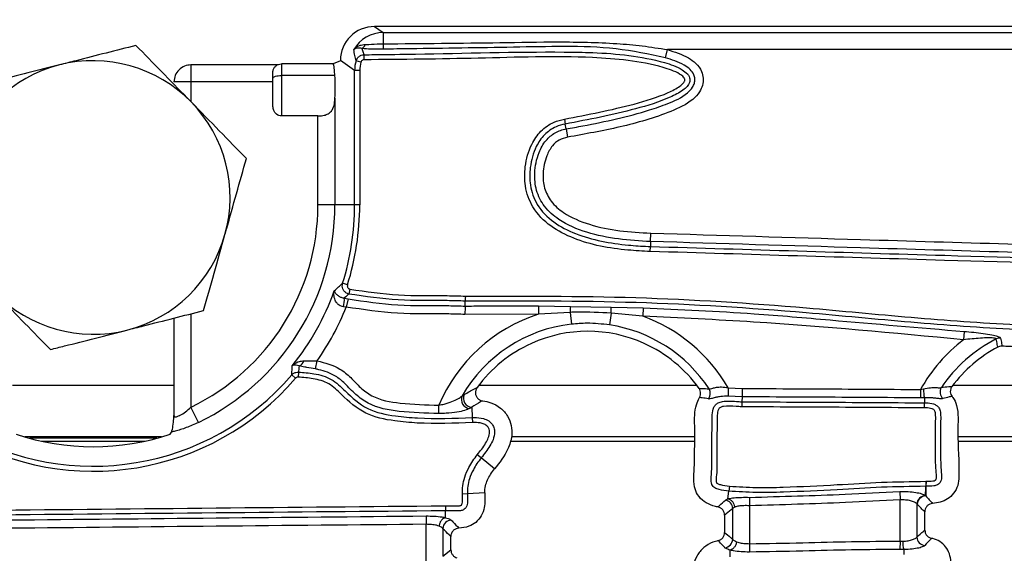
# Model space of a CAD drawing. Units: millimetres. Extents: x 75 to 2075, y 25 to 1460.
# Drawn here: x 621 to 678, y 821 to 852 of the extents above; entities that cross this region are included whole.
import ezdxf

# ---------------------------------------------------------------- set-up
doc = ezdxf.new("R2010")
doc.units = ezdxf.units.MM
doc.header["$LTSCALE"] = 5
doc.linetypes.add('SLD-Сплошная', pattern=[0])
doc.layers.add('FORMAT', color=7, linetype='SLD-Сплошная')
doc.styles.add('SLDTEXTSTYLE0', font='calibri.ttf')
doc.styles.add('SLDTEXTSTYLE4', font='calibrii.ttf')
doc.dimstyles.new('SLDDIMSTYLE0', dxfattribs={"dimtxt": 18.520833, "dimasz": 16.51, "dimexe": 0, "dimexo": 0.0625, "dimgap": 4.630208, "dimtad": 2, "dimdec": 0, "dimrnd": 1e-09, "dimzin": 12, "dimdsep": 46, "dimtxsty": 'SLDTEXTSTYLE4', "dimsah": 1, "dimcen": 0.09, "dimadec": 0, "dimazin": 3, "dimtfac": 1, "dimtdec": 0, "dimtofl": 0, "dimtmove": 0, "dimatfit": 3, "dimfxl": 1, "dimfrac": 2, "dimtolj": 1, "dimtzin": 12, "dimarcsym": 0})

# ---------------------------------------------------------------- blocks, each defined once
blk = doc.blocks.new('_D')
at = {"layer": 'FORMAT', "transparency": 16777216}
for p, q in [((186.082, 830.443), (186.082, 931.298)), ((1210.082, 827.741), (1210.082, 931.298)), ((186.082, 926.298), (1210.082, 926.298))]:
    blk.add_line(p, q, dxfattribs=at)
for points in [[(186.082, 926.298), (202.592, 923.758), (202.592, 928.838)], [(1210.082, 926.298), (1193.572, 928.838), (1193.572, 923.758)]]:
    blk.add_solid(points, dxfattribs=at)
at = {"layer": 'FORMAT', "transparency": 16777216, "insert": (673.388, 950.992), "char_height": 18.5208, "attachment_point": 1, "style": 'SLDTEXTSTYLE0'}
blk.add_mtext('1024', dxfattribs=at)

msp = doc.modelspace()

# ---------------------------------------------------------------- linework, layer by layer
at = {"color": 7, "linetype": 'SLD-Сплошная', "lineweight": 25}
for p, q in [((641.525, 851.991), (642.027, 851.633)), ((707.089, 851.991), (641.525, 851.991)), ((642.027, 851.633), (642.027, 850.981)), ((642.027, 851.633), (706.732, 851.633)), ((658.516, 850.166), (658.649, 850.637)), ((706.732, 850.637), (658.649, 850.637)), ((639.531, 849.991), (639.099, 849.806)), ((640.358, 849.415), (639.531, 850.004)), ((639.531, 850.004), (639.531, 849.991)), ((640.728, 849.904), (640.444, 849.989)), ((640.914, 850.045), (640.91, 850.338)), ((635.87, 849.752), (630.797, 849.752)), ((630.797, 849.751), (630.797, 849.752)), ((630.797, 849.752), (630.797, 848.752)), ((635.582, 848.966), (635.582, 849.305)), ((636.082, 849.806), (636.082, 849.124)), ((639.099, 849.806), (636.082, 849.806)), ((640.358, 841.553), (640.358, 849.415)), ((640.656, 849.415), (640.358, 849.415)), ((640.656, 849.415), (640.656, 841.553)), ((635.582, 848.752), (630.797, 848.752)), ((630.797, 848.752), (630.797, 847.588)), ((635.582, 847.373), (635.582, 848.966)), ((636.082, 849.124), (636.082, 846.759)), ((639.209, 849.124), (636.082, 849.124)), ((639.207, 847.803), (639.207, 841.553)), ((638.214, 846.759), (636.082, 846.759)), ((638.214, 841.553), (638.214, 846.759)), ((652.615, 846.574), (652.667, 846.286)), ((652.718, 846), (652.667, 846.286)), ((652.718, 846), (652.805, 845.518)), ((639.207, 841.553), (638.214, 841.553)), ((640.358, 841.553), (639.207, 841.553)), ((640.656, 841.553), (640.358, 841.553)), ((657.65, 839.418), (657.665, 839.907)), ((657.632, 838.834), (657.641, 839.128)), ((657.65, 839.418), (657.641, 839.128)), ((639.94, 836.886), (639.656, 836.975)), ((640.084, 836.633), (640.019, 836.346)), ((639.752, 836.107), (639.976, 836.058)), ((639.976, 836.058), (639.869, 835.581)), ((639.869, 835.581), (639.708, 835.602)), ((646.816, 835.641), (646.823, 835.931)), ((651.108, 835.654), (651.105, 835.165)), ((651.108, 835.654), (652.972, 835.624)), ((652.972, 835.624), (655.346, 835.579)), ((655.346, 835.579), (657.217, 835.537)), ((657.217, 835.537), (657.2, 835.048)), ((629.797, 834.937), (629.797, 829.219)), ((630.797, 835.191), (630.797, 829.73)), ((651.105, 835.165), (646.803, 835.152)), ((652.95, 835.274), (651.105, 835.165)), ((652.95, 835.274), (653.029, 834.581)), ((655.355, 835.229), (655.251, 834.539)), ((657.2, 835.048), (655.355, 835.229)), ((675.976, 834.158), (675.942, 833.67)), ((638.078, 831.961), (638.17, 832.441)), ((636.681, 831.611), (636.907, 831.418)), ((637.082, 831.781), (637.067, 831.487)), ((629.797, 830.991), (620.366, 830.991)), ((660.363, 830.991), (647.6, 830.991)), ((662.18, 830.86), (662.186, 830.371)), ((662.18, 830.86), (663.007, 830.82)), ((687.917, 830.991), (675.3, 830.991)), ((646.639, 830.387), (646.758, 830.463)), ((663.006, 830.329), (662.186, 830.371)), ((663.006, 830.329), (662.993, 830.039)), ((673.428, 830.762), (673.424, 830.273)), ((673.657, 830.274), (673.424, 830.273)), ((673.428, 830.762), (673.603, 830.797)), ((673.657, 830.274), (673.656, 829.981)), ((631.229, 828.836), (630.797, 829.73)), ((645.279, 829.355), (645.28, 829.844)), ((647.203, 829.724), (647.234, 829.118)), ((647.234, 829.118), (647.249, 828.825)), ((629.082, 827.991), (621.081, 827.991)), ((629.582, 828.148), (629.661, 828.273)), ((660.222, 827.991), (649.518, 827.991)), ((687.854, 827.991), (675.617, 827.991)), ((628.793, 827.909), (621.37, 827.909)), ((622.052, 827.741), (628.111, 827.741)), ((649.446, 827.741), (660.218, 827.741)), ((675.622, 827.741), (687.935, 827.741)), ((647.755, 826.762), (647.528, 826.949)), ((648.537, 826.119), (647.755, 826.762)), ((662.256, 825.111), (662.224, 824.819)), ((673.744, 825.392), (673.739, 825.099)), ((673.744, 825.099), (673.739, 825.099)), ((673.752, 825.392), (673.744, 825.099)), ((673.744, 825.392), (673.752, 825.392)), ((646.95, 824.655), (646.657, 824.638)), ((647.96, 824.714), (646.95, 824.655)), ((662.176, 824.369), (662.224, 824.819)), ((672.219, 824.792), (672.234, 824.303)), ((673.709, 824.556), (673.727, 824.539)), ((645.665, 823.96), (645.667, 823.667)), ((662.176, 824.369), (662.176, 824.369)), ((663.441, 824.455), (663.429, 823.966)), ((663.429, 823.966), (663.429, 821.744)), ((672.234, 821.89), (672.234, 824.303)), ((673.212, 824.067), (673.212, 822.124)), ((673.229, 824.05), (673.212, 824.067)), ((644.53, 823.366), (644.534, 822.877)), ((645.671, 823.264), (645.667, 823.667)), ((661.982, 823.411), (661.982, 822.398)), ((662.559, 823.883), (662.451, 823.811)), ((662.451, 821.996), (662.451, 823.811)), ((673.682, 822.535), (673.682, 823.608)), ((644.534, 820.734), (644.534, 822.877)), ((645.671, 823.264), (645.671, 823.264)), ((645.671, 823.264), (645.671, 823.264)), ((645.512, 822.632), (645.512, 821.005)), ((645.982, 821.389), (645.982, 822.163)), ((663.429, 821.744), (663.431, 821.255)), ((672.234, 821.89), (672.227, 821.401)), ((672.234, 821.89), (672.388, 821.889)), ((645.512, 821.005), (645.982, 821.389)), ((662.29, 821.372), (662.281, 820.973)), ((672.455, 821.4), (672.448, 821.106))]:
    msp.add_line(p, q, dxfattribs=at)
at = {"color": 7, "linetype": 'SLD-Сплошная', "lineweight": 25, "flags": 128}
for points in [[(635.582, 848.966), (635.591, 848.997), (635.62, 849.027), (635.666, 849.054), (635.728, 849.078), (635.804, 849.098), (635.89, 849.112), (635.984, 849.121), (636.082, 849.124)], [(673.727, 824.539), (673.738, 825.053), (673.739, 825.099)], [(673.744, 825.099), (673.738, 824.826), (673.731, 824.539)]]:
    msp.add_lwpolyline(points, dxfattribs=at)
at = {"color": 7, "linetype": 'SLD-Сплошная', "lineweight": 25}
for centre, radius, start, end in [((640.616, 851.057), 0.385, 295.20635, 341.88377), ((664.001, 851.291), 21.977, 180.80867, 181.63539), ((625.082, 841.991), 8, 44.2944, 104.2944), ((625.082, 841.991), 8, 104.2944, 164.2944), ((625.082, 841.991), 8, 344.2944, 44.2944), ((625.082, 841.553), 13.133, 295.79964, 0), ((625.082, 841.553), 14.125, 295.79964, 0), ((625.082, 841.553), 15.277, 342.56209, 0), ((625.082, 841.553), 15.575, 342.56209, 360), ((625.082, 841.991), 8, 284.2944, 344.2944), ((625.082, 841.991), 8, 224.2944, 284.2944), ((625.082, 841.553), 14.956, 321.06566, 340.41765), ((638.444, 835.967), 1.316, 343.91487, 6.10925), ((625.082, 841.553), 15.948, 325.15497, 338.0083), ((656.389, 835.231), 3.439, 173.43535, 179.27348), ((651.911, 835.316), 3.445, 358.55871, 4.3874), ((653.982, 826.166), 9.447, 107.72499, 157.0878), ((653.982, 826.166), 9.447, 29.79564, 70.08395), ((653.982, 826.166), 8.469, 96.46083, 150.10645), ((653.982, 826.166), 8.469, 33.16476, 81.38293), ((653.982, 826.166), 8, 65.66981, 114.33019), ((678.078, 833.261), 0.512, 87.49956, 116.21122), ((653.982, 826.166), 8, 114.33019, 143.93799), ((653.982, 826.166), 8, 35.58837, 65.66981), ((681.682, 826.166), 9.447, 127.40808, 150.88798), ((681.682, 826.166), 8.469, 116.88515, 146.19894), ((681.682, 826.166), 8, 117.83207, 143.33096), ((636.956, 832.567), 0.453, 290.2168, 343.95247), ((625.082, 841.553), 15.277, 239.47475, 319.39959), ((625.082, 841.553), 15.575, 239.47475, 319.39959), ((675.084, 830.61), 0.515, 148.74072, 228.23713), ((647.118, 830.176), 0.523, 156.2752, 266.61337), ((647.234, 830.247), 0.523, 155.59569, 266.58263), ((660.631, 830.533), 0.514, 320.94251, 31.11287), ((650.767, 829.896), 22.889, 359.47764, 0.21222), ((625.082, 841.553), 14.14, 251.44349, 288.55651), ((673.727, 824.041), 0.515, 91.99724, 177.09602), ((673.744, 824.024), 0.515, 91.94698, 177.09272), ((673.744, 824.024), 0.516, 91.43232, 177.05862), ((673.718, 824.028), 0.511, 88.50276, 89.0278), ((661.937, 823.789), 0.514, 2.44999, 80.3511), ((646.027, 822.606), 0.515, 91.85386, 177.08658), ((661.937, 822.019), 0.515, 277.21655, 357.41487), ((673.676, 821.815), 1.289, 176.68268, 198.74277), ((673.727, 822.148), 0.515, 182.65384, 263.97815)]:
    msp.add_arc(centre, radius, start, end, dxfattribs=at)
for centre, major_axis, ratio, start_param, end_param in [((641.546, 849.983), (-1.647, 1.174), 0.988825, 5.336801, 6.896975), ((642.037, 849.633), (1.629, -1.161), 0.999937, 2.195208, 3.229456), ((642.369, 849.397), (1.642, -1.17), 0.992133, 3.464429, 3.755383), ((642.369, 849.397), (-1.4, 0.998), 0.988825, 0.322836, 0.61379), ((639.093, 848.808), (0, 1), 0.122785, 5.034799, 6.231637), ((638.976, 848.491), (0, 2), 0.122785, 4.361494, 5.034799)]:
    msp.add_ellipse(centre, major_axis=major_axis, ratio=ratio, start_param=start_param, end_param=end_param, dxfattribs=at)
for points, knots in [([(642.027, 850.981), (644.302, 850.998), (647.717, 851.024), (652.268, 851.111), (655.044, 851.055), (657.172, 850.873), (658.156, 850.716), (658.649, 850.637)], [0, 0, 0, 0, 0.410087, 0.615317, 0.820351, 0.910052, 1, 1, 1, 1]), ([(627.582, 850.883), (626.422, 850.588), (624.945, 850.212), (623.431, 849.826), (623.106, 849.743)], [0, 0, 0, 0, 0.785622, 1, 1, 1, 1]), ([(630.808, 847.577), (630.731, 847.656), (630.152, 848.249), (629.061, 849.368), (628.078, 850.375), (627.582, 850.883)], [0, 0, 0, 0, 0.070086, 0.530782, 1, 1, 1, 1]), ([(640.313, 850.646), (640.314, 850.648), (640.344, 850.684), (640.445, 850.785), (640.661, 850.91), (640.877, 850.928), (640.982, 850.937)], [0, 0, 0, 0, 0.006805, 0.209002, 0.616357, 1, 1, 1, 1]), ([(640.78, 850.708), (640.707, 850.721), (640.554, 850.746), (640.406, 850.705), (640.335, 850.663), (640.314, 850.647), (640.313, 850.646)], [0, 0, 0, 0, 0.376364, 0.787428, 0.988329, 1, 1, 1, 1]), ([(640.444, 849.989), (640.416, 850.091), (640.357, 850.31), (640.328, 850.529), (640.313, 850.646)], [0, 0, 0, 0, 0.466491, 1, 1, 1, 1]), ([(642.033, 850.664), (641.694, 850.662), (641.249, 850.66), (640.869, 850.699), (640.78, 850.708)], [0, 0, 0, 0, 0.764088, 1, 1, 1, 1]), ([(640.78, 850.708), (640.792, 850.67), (640.829, 850.546), (640.877, 850.423), (640.91, 850.338)], [0, 0, 0, 0, 0.3148546, 1, 1, 1, 1]), ([(640.91, 850.338), (641.11, 850.341), (642.11, 850.355), (646.009, 850.401), (650.264, 850.536), (654.426, 850.479), (656.391, 850.332), (658.148, 850.004), (659.307, 849.616), (659.771, 849.278), (659.909, 849.079), (659.956, 848.922), (659.946, 848.757), (659.878, 848.609), (659.748, 848.437), (659.412, 848.15), (658.418, 847.652), (656.12, 846.947), (654.044, 846.549), (652.667, 846.286)], [0, 0, 0, 0, 0.021871, 0.109357, 0.426491, 0.487202, 0.564506, 0.641591, 0.682552, 0.696688, 0.703425, 0.708624, 0.714334, 0.721093, 0.726088, 0.737921, 0.768908, 0.84678, 1, 1, 1, 1]), ([(640.982, 850.937), (641.052, 850.938), (641.318, 850.941), (641.683, 850.975), (641.964, 850.98), (642.027, 850.981)], [0, 0, 0, 0, 0.21456, 0.822896, 1, 1, 1, 1]), ([(658.516, 850.166), (657.559, 850.367), (655.623, 850.773), (652.636, 850.842), (648.631, 850.754), (645.095, 850.711), (642.56, 850.672), (642.033, 850.664)], [0, 0, 0, 0, 0.177116, 0.358457, 0.540144, 0.904383, 1, 1, 1, 1]), ([(658.649, 850.637), (659.067, 850.505), (659.662, 850.317), (660.325, 849.845), (660.635, 849.423), (660.751, 848.965), (660.709, 848.545), (660.508, 848.105), (659.925, 847.503), (658.336, 846.771), (655.876, 846.067), (653.83, 845.702), (652.805, 845.518)], [0, 0, 0, 0, 0.109126, 0.155497, 0.202345, 0.237067, 0.271816, 0.306302, 0.356682, 0.478421, 0.738728, 1, 1, 1, 1]), ([(640.444, 849.989), (640.46, 850.029), (640.496, 850.119), (640.601, 850.233), (640.745, 850.319), (640.855, 850.332), (640.91, 850.338)], [0, 0, 0, 0, 0.206947, 0.4705, 0.735326, 1, 1, 1, 1]), ([(640.914, 850.045), (640.892, 850.043), (640.848, 850.038), (640.79, 850.003), (640.749, 849.957), (640.734, 849.92), (640.728, 849.904)], [0, 0, 0, 0, 0.263957, 0.527948, 0.791699, 1, 1, 1, 1]), ([(652.615, 846.574), (653.983, 846.837), (656.037, 847.23), (658.292, 847.92), (659.235, 848.389), (659.528, 848.635), (659.614, 848.747), (659.642, 848.801), (659.656, 848.847), (659.659, 848.89), (659.637, 848.957), (659.547, 849.08), (659.147, 849.361), (658.052, 849.723), (656.343, 850.043), (652.733, 850.299), (647.586, 850.105), (643.138, 850.065), (640.914, 850.045)], [0, 0, 0, 0, 0.157278, 0.236007, 0.265604, 0.275411, 0.278812, 0.281546, 0.282246, 0.284247, 0.286247, 0.290041, 0.301282, 0.340616, 0.418957, 0.497524, 0.7487, 1, 1, 1, 1]), ([(652.718, 846), (653.046, 846.06), (654.686, 846.362), (656.694, 846.79), (658.717, 847.485), (659.605, 847.889), (660.09, 848.374), (660.227, 848.669), (660.253, 848.928), (660.179, 849.216), (659.961, 849.505), (659.412, 849.887), (658.895, 850.048), (658.516, 850.166)], [0, 0, 0, 0, 0.094048, 0.47058, 0.57623, 0.699105, 0.741139, 0.766062, 0.78957, 0.813175, 0.848287, 0.889018, 1, 1, 1, 1]), ([(623.106, 849.743), (621.877, 849.43), (620.362, 849.044), (618.905, 848.673), (618.631, 848.603)], [0, 0, 0, 0, 0.811304, 1, 1, 1, 1]), ([(635.582, 849.305), (635.582, 849.309), (635.582, 849.346), (635.594, 849.439), (635.65, 849.577), (635.764, 849.703), (635.913, 849.79), (636.025, 849.801), (636.082, 849.806)], [0, 0, 0, 0, 0.014928, 0.142599, 0.357203, 0.571539, 0.785768, 1, 1, 1, 1]), ([(634.033, 844.271), (633.509, 844.808), (632.452, 845.892), (631.359, 847.012), (630.808, 847.577)], [0, 0, 0, 0, 0.495458, 1, 1, 1, 1]), ([(638.214, 846.759), (638.312, 846.763), (638.508, 846.773), (638.769, 846.853), (638.973, 846.991), (639.128, 847.225), (639.189, 847.508), (639.202, 847.728), (639.207, 847.803)], [0, 0, 0, 0, 0.153522, 0.307007, 0.461432, 0.625548, 0.87228, 1, 1, 1, 1]), ([(636.082, 846.759), (636.031, 846.764), (635.931, 846.774), (635.796, 846.853), (635.686, 846.972), (635.599, 847.149), (635.588, 847.29), (635.582, 847.373)], [0, 0, 0, 0, 0.171087, 0.341898, 0.519828, 0.719443, 1, 1, 1, 1]), ([(657.632, 838.834), (657.198, 838.856), (655.685, 838.93), (653.664, 839.304), (651.778, 840.257), (650.731, 841.319), (650.279, 842.599), (650.292, 843.875), (650.593, 844.996), (651.204, 845.899), (651.902, 846.399), (652.411, 846.524), (652.615, 846.574)], [0, 0, 0, 0, 0.093996, 0.327938, 0.43694, 0.547135, 0.641265, 0.722098, 0.820361, 0.887301, 0.954669, 1, 1, 1, 1]), ([(652.667, 846.286), (652.667, 846.286), (652.483, 846.253), (652.036, 846.122), (651.413, 845.688), (650.862, 844.863), (650.587, 843.833), (650.573, 842.655), (650.988, 841.476), (651.965, 840.491), (653.771, 839.58), (655.689, 839.239), (657.167, 839.143), (657.595, 839.129), (657.641, 839.128)], [0, 0, 0, 0, 0.000005, 0.042984, 0.106265, 0.170465, 0.267746, 0.347691, 0.439238, 0.547756, 0.658213, 0.901271, 0.989365, 1, 1, 1, 1]), ([(657.65, 839.418), (657.65, 839.418), (657.023, 839.437), (655.769, 839.523), (653.945, 839.89), (652.442, 840.518), (651.426, 841.409), (650.93, 842.382), (650.838, 843.491), (651.04, 844.506), (651.484, 845.32), (652.05, 845.808), (652.494, 845.96), (652.718, 846), (652.718, 846)], [0, 0, 0, 0, 0.000005, 0.154643, 0.308851, 0.457378, 0.550122, 0.636055, 0.719206, 0.819902, 0.886971, 0.943984, 0.999995, 1, 1, 1, 1]), ([(652.805, 845.518), (652.636, 845.473), (652.299, 845.383), (651.863, 844.993), (651.504, 844.325), (651.335, 843.466), (651.408, 842.526), (651.828, 841.705), (652.725, 840.928), (654.115, 840.356), (655.85, 840), (657.059, 839.938), (657.665, 839.907)], [0, 0, 0, 0, 0.048056, 0.09632, 0.15792, 0.257239, 0.336785, 0.416898, 0.507422, 0.662291, 0.830902, 1, 1, 1, 1]), ([(632.783, 839.825), (632.813, 839.93), (633.037, 840.729), (633.46, 842.233), (633.841, 843.588), (634.033, 844.271)], [0, 0, 0, 0, 0.070086, 0.530782, 1, 1, 1, 1]), ([(631.533, 835.379), (631.736, 836.101), (632.145, 837.558), (632.569, 839.065), (632.783, 839.825)], [0, 0, 0, 0, 0.495458, 1, 1, 1, 1]), ([(657.665, 839.907), (661.753, 839.782), (668.707, 839.57), (678.529, 839.279), (684.263, 839.106), (687.131, 839.02)], [0, 0, 0, 0, 0.416188, 0.708094, 1, 1, 1, 1]), ([(657.641, 839.128), (660.508, 839.04), (666.242, 838.865), (676.064, 838.573), (683.019, 838.364), (687.107, 838.241)], [0, 0, 0, 0, 0.291909, 0.583823, 1, 1, 1, 1]), ([(687.116, 838.531), (684.249, 838.617), (678.515, 838.79), (668.693, 839.082), (661.738, 839.293), (657.65, 839.418)], [0, 0, 0, 0, 0.291896, 0.5838, 1, 1, 1, 1]), ([(687.098, 837.948), (683.01, 838.07), (676.055, 838.279), (666.233, 838.571), (660.499, 838.747), (657.632, 838.834)], [0, 0, 0, 0, 0.41617, 0.708085, 1, 1, 1, 1]), ([(639.172, 836.541), (639.255, 836.613), (639.419, 836.755), (639.578, 836.903), (639.656, 836.975)], [0, 0, 0, 0, 0.507802, 1, 1, 1, 1]), ([(640.019, 836.346), (639.974, 836.361), (639.877, 836.394), (639.753, 836.498), (639.665, 836.641), (639.624, 836.809), (639.646, 836.92), (639.656, 836.975)], [0, 0, 0, 0, 0.175111, 0.376838, 0.582922, 0.792467, 1, 1, 1, 1]), ([(639.94, 836.886), (639.936, 836.863), (639.926, 836.818), (639.941, 836.75), (639.976, 836.692), (640.026, 836.651), (640.065, 836.638), (640.084, 836.633)], [0, 0, 0, 0, 0.209623, 0.419441, 0.624527, 0.825123, 1, 1, 1, 1]), ([(640.084, 836.633), (641.029, 836.491), (642.915, 836.208), (645.177, 836.275), (646.479, 836.236), (646.831, 836.225)], [0, 0, 0, 0, 0.422863, 0.843725, 1, 1, 1, 1]), ([(619.355, 836.404), (619.432, 836.326), (620.011, 835.732), (621.103, 834.613), (622.085, 833.606), (622.581, 833.098)], [0, 0, 0, 0, 0.070086, 0.530782, 1, 1, 1, 1]), ([(639.708, 835.602), (639.651, 835.614), (639.574, 835.63), (639.442, 835.699), (639.293, 835.829), (639.163, 836.091), (639.141, 836.342), (639.163, 836.497), (639.172, 836.539), (639.172, 836.541)], [0, 0, 0, 0, 0.117548, 0.156972, 0.315721, 0.55366, 0.875775, 0.995667, 1, 1, 1, 1]), ([(639.172, 836.541), (639.172, 836.54), (639.175, 836.524), (639.192, 836.463), (639.258, 836.358), (639.403, 836.239), (639.564, 836.15), (639.692, 836.121), (639.752, 836.107)], [0, 0, 0, 0, 0.005203, 0.127994, 0.460458, 0.704105, 0.860418, 1, 1, 1, 1]), ([(640.019, 836.346), (639.938, 836.273), (639.849, 836.192), (639.76, 836.113), (639.752, 836.107)], [0, 0, 0, 0, 0.91673, 1, 1, 1, 1]), ([(639.976, 836.058), (640.944, 835.913), (642.896, 835.62), (645.19, 835.694), (646.499, 835.651), (646.816, 835.641)], [0, 0, 0, 0, 0.427025, 0.861588, 1, 1, 1, 1]), ([(646.823, 835.931), (646.473, 835.942), (645.17, 835.982), (642.889, 835.915), (640.982, 836.202), (640.019, 836.346)], [0, 0, 0, 0, 0.154079, 0.573158, 1, 1, 1, 1]), ([(646.831, 836.225), (646.831, 836.221), (646.83, 836.186), (646.828, 836.117), (646.826, 836.032), (646.824, 835.962), (646.824, 835.942), (646.823, 835.931)], [0, 0, 0, 0, 0.031722, 0.257152, 0.504838, 0.752417, 1, 1, 1, 1]), ([(646.831, 836.225), (650.153, 836.231), (656.804, 836.244), (665.492, 835.689), (672.884, 834.96), (679.018, 834.516), (685.168, 834.343), (689.269, 834.399), (691.32, 834.428)], [0, 0, 0, 0, 0.223649, 0.447812, 0.58584, 0.723885, 0.861849, 1, 1, 1, 1]), ([(646.803, 835.152), (646.49, 835.162), (645.177, 835.205), (642.852, 835.131), (640.865, 835.431), (639.869, 835.581)], [0, 0, 0, 0, 0.135194, 0.566627, 1, 1, 1, 1]), ([(646.816, 835.641), (646.815, 835.624), (646.814, 835.59), (646.811, 835.474), (646.808, 835.33), (646.805, 835.215), (646.803, 835.157), (646.803, 835.152)], [0, 0, 0, 0, 0.247603, 0.495202, 0.742907, 0.97562, 1, 1, 1, 1]), ([(646.816, 835.641), (647.149, 835.644), (648.58, 835.658), (650.01, 835.656), (651.108, 835.654)], [0, 0, 0, 0, 0.2329819, 1, 1, 1, 1]), ([(691.326, 834.134), (689.274, 834.106), (685.167, 834.049), (679.009, 834.222), (672.865, 834.667), (665.481, 835.395), (656.796, 835.951), (650.15, 835.938), (646.823, 835.931)], [0, 0, 0, 0, 0.138169, 0.276492, 0.414563, 0.552719, 0.776068, 1, 1, 1, 1]), ([(657.217, 835.537), (659.383, 835.441), (663.03, 835.28), (669.278, 834.727), (673.366, 834.38), (675.976, 834.158)], [0, 0, 0, 0, 0.345683, 0.582204, 1, 1, 1, 1]), ([(627.057, 834.238), (627.381, 834.321), (628.896, 834.707), (630.372, 835.083), (631.533, 835.379)], [0, 0, 0, 0, 0.214378, 1, 1, 1, 1]), ([(655.355, 835.229), (654.688, 835.259), (653.886, 835.294), (653.085, 835.277), (652.95, 835.274)], [0, 0, 0, 0, 0.832079, 1, 1, 1, 1]), ([(675.942, 833.67), (671.856, 834.057), (665.618, 834.647), (659.359, 834.945), (657.2, 835.048)], [0, 0, 0, 0, 0.654967, 1, 1, 1, 1]), ([(655.251, 834.539), (654.816, 834.588), (654.076, 834.672), (653.335, 834.608), (653.029, 834.581)], [0, 0, 0, 0, 0.586681, 1, 1, 1, 1]), ([(622.581, 833.098), (622.856, 833.168), (624.312, 833.539), (625.828, 833.925), (627.057, 834.238)], [0, 0, 0, 0, 0.188696, 1, 1, 1, 1]), ([(677.852, 833.72), (677.847, 833.728), (677.841, 833.739), (677.792, 833.758), (677.662, 833.778), (677.355, 833.783), (676.771, 833.759), (676.273, 833.706), (675.942, 833.67)], [0, 0, 0, 0, 0.055236, 0.069148, 0.16352, 0.321839, 0.549195, 1, 1, 1, 1]), ([(675.976, 834.158), (676.354, 834.125), (676.925, 834.076), (677.57, 833.97), (677.898, 833.892), (678.066, 833.825), (678.09, 833.788), (678.1, 833.772)], [0, 0, 0, 0, 0.424631, 0.643312, 0.806333, 0.914661, 1, 1, 1, 1]), ([(678.1, 833.772), (678.123, 833.664), (678.156, 833.505), (678.19, 833.347), (678.202, 833.296)], [0, 0, 0, 0, 0.6805479, 1, 1, 1, 1]), ([(677.947, 833.24), (677.936, 833.291), (677.904, 833.451), (677.873, 833.611), (677.852, 833.72)], [0, 0, 0, 0, 0.319455, 1, 1, 1, 1]), ([(678.202, 833.296), (678.146, 833.294), (678.057, 833.291), (677.977, 833.254), (677.947, 833.24)], [0, 0, 0, 0, 0.623701, 1, 1, 1, 1]), ([(685.58, 833.077), (683.41, 833.111), (680.949, 833.15), (678.492, 833.281), (678.202, 833.296)], [0, 0, 0, 0, 0.881683, 1, 1, 1, 1]), ([(636.681, 831.611), (636.688, 831.705), (636.701, 831.886), (636.711, 832.067), (636.715, 832.155)], [0, 0, 0, 0, 0.518088, 1, 1, 1, 1]), ([(636.715, 832.155), (636.716, 832.156), (636.741, 832.179), (636.86, 832.283), (637.073, 832.414), (637.302, 832.434), (637.392, 832.442)], [0, 0, 0, 0, 0.006506, 0.144768, 0.667043, 1, 1, 1, 1]), ([(637.113, 832.142), (637.056, 832.159), (636.909, 832.202), (636.791, 832.185), (636.728, 832.161), (636.716, 832.155), (636.715, 832.155)], [0, 0, 0, 0, 0.332063, 0.85529, 0.992334, 1, 1, 1, 1]), ([(637.113, 832.142), (637.111, 832.116), (637.102, 831.995), (637.091, 831.875), (637.082, 831.781)], [0, 0, 0, 0, 0.215702, 1, 1, 1, 1]), ([(638.078, 831.961), (637.901, 831.993), (637.684, 832.033), (637.361, 832.091), (637.22, 832.12), (637.113, 832.142)], [0, 0, 0, 0, 0.50966, 0.627324, 1, 1, 1, 1]), ([(637.392, 832.442), (637.478, 832.441), (637.717, 832.44), (637.994, 832.441), (638.17, 832.441)], [0, 0, 0, 0, 0.362499, 1, 1, 1, 1]), ([(638.17, 832.441), (638.63, 832.318), (639.357, 832.125), (640.149, 831.468), (640.684, 830.859), (641.59, 830.176), (643.213, 829.9), (644.531, 829.864), (645.28, 829.844)], [0, 0, 0, 0, 0.179785, 0.283809, 0.388422, 0.491421, 0.711343, 1, 1, 1, 1]), ([(636.681, 831.611), (636.709, 831.639), (636.777, 831.706), (636.916, 831.773), (637.027, 831.778), (637.082, 831.781)], [0, 0, 0, 0, 0.267415, 0.632874, 1, 1, 1, 1]), ([(637.067, 831.487), (637.045, 831.486), (637.001, 831.484), (636.945, 831.456), (636.918, 831.429), (636.907, 831.418)], [0, 0, 0, 0, 0.3656546, 0.7311689, 1, 1, 1, 1]), ([(647.249, 828.825), (646.171, 828.784), (644.65, 828.726), (642.566, 828.922), (640.921, 829.242), (639.781, 830.275), (638.891, 831.163), (637.963, 831.419), (637.355, 831.465), (637.067, 831.487)], [0, 0, 0, 0, 0.296107, 0.417547, 0.578839, 0.743696, 0.83162, 0.920289, 1, 1, 1, 1]), ([(637.082, 831.781), (637.382, 831.757), (638.034, 831.707), (639.035, 831.426), (639.946, 830.527), (641.053, 829.51), (642.626, 829.212), (644.664, 829.02), (646.166, 829.077), (647.234, 829.118)], [0, 0, 0, 0, 0.083479, 0.180948, 0.2777, 0.432285, 0.586653, 0.705919, 1, 1, 1, 1]), ([(645.279, 829.355), (644.509, 829.375), (643.117, 829.411), (641.399, 829.722), (640.401, 830.456), (639.852, 831.075), (639.166, 831.642), (638.543, 831.866), (638.14, 831.948), (638.078, 831.961)], [0, 0, 0, 0, 0.293217, 0.530258, 0.641942, 0.75522, 0.843972, 0.976127, 1, 1, 1, 1]), ([(646.758, 830.463), (646.961, 830.585), (647.214, 830.736), (647.466, 830.852), (647.515, 830.875)], [0, 0, 0, 0, 0.806186, 1, 1, 1, 1]), ([(647.515, 830.875), (647.485, 830.825), (647.425, 830.724), (647.405, 830.549), (647.444, 830.386), (647.534, 830.25), (647.662, 830.152), (647.772, 830.114), (647.832, 830.104), (647.839, 830.103)], [0, 0, 0, 0, 0.171922, 0.344239, 0.50714, 0.662047, 0.816826, 0.978732, 1, 1, 1, 1]), ([(661.071, 830.799), (661.079, 830.797), (661.121, 830.787), (661.227, 830.817), (661.437, 830.888), (661.645, 830.911), (661.891, 830.907), (662.049, 830.881), (662.18, 830.86)], [0, 0, 0, 0, 0.050378, 0.27176, 0.48022, 0.680479, 0.733509, 1, 1, 1, 1]), ([(673.603, 830.797), (673.739, 830.825), (674.006, 830.879), (674.345, 830.88), (674.545, 830.854), (674.615, 830.871), (674.644, 830.877)], [0, 0, 0, 0, 0.302969, 0.591268, 0.834773, 1, 1, 1, 1]), ([(674.644, 830.877), (674.789, 830.899), (675, 830.93), (675.202, 830.94), (675.265, 830.943)], [0, 0, 0, 0, 0.690981, 1, 1, 1, 1]), ([(675.265, 830.943), (675.236, 830.896), (675.179, 830.801), (675.159, 830.633), (675.189, 830.476), (675.245, 830.391), (675.271, 830.351)], [0, 0, 0, 0, 0.260056, 0.520285, 0.777009, 1, 1, 1, 1]), ([(645.28, 829.844), (645.383, 829.864), (645.655, 829.917), (646.04, 830.05), (646.409, 830.219), (646.563, 830.331), (646.639, 830.387)], [0, 0, 0, 0, 0.182042, 0.478894, 0.742629, 1, 1, 1, 1]), ([(661.59, 823.89), (661.49, 823.913), (661.208, 823.978), (660.769, 824.182), (660.391, 824.578), (660.172, 825.115), (660.213, 826.485), (660.259, 828.053), (660.204, 829.638), (660.446, 830.151), (660.511, 830.288)], [0, 0, 0, 0, 0.043028, 0.120677, 0.198979, 0.266291, 0.357073, 0.764709, 0.937026, 1, 1, 1, 1]), ([(660.487, 830.821), (660.547, 830.822), (660.738, 830.823), (660.935, 830.809), (661.071, 830.799)], [0, 0, 0, 0, 0.310109, 1, 1, 1, 1]), ([(660.511, 830.288), (660.534, 830.338), (660.581, 830.438), (660.583, 830.607), (660.543, 830.736), (660.5, 830.802), (660.487, 830.821)], [0, 0, 0, 0, 0.292283, 0.584712, 0.874348, 1, 1, 1, 1]), ([(661.03, 830.21), (660.911, 830.234), (660.739, 830.27), (660.565, 830.284), (660.511, 830.288)], [0, 0, 0, 0, 0.689583, 1, 1, 1, 1]), ([(662.186, 830.371), (662.038, 830.367), (661.792, 830.36), (661.547, 830.317), (661.36, 830.272), (661.191, 830.22), (661.084, 830.2), (661.039, 830.208), (661.03, 830.21)], [0, 0, 0, 0, 0.2404137, 0.3973389, 0.4682663, 0.684275, 0.9400923, 1, 1, 1, 1]), ([(673.424, 830.273), (672.401, 830.28), (670.356, 830.295), (667.288, 830.312), (664.838, 830.324), (663.41, 830.328), (663.006, 830.329)], [0, 0, 0, 0, 0.294495, 0.589009, 0.883504, 1, 1, 1, 1]), ([(663.007, 830.818), (663.412, 830.817), (664.84, 830.813), (667.29, 830.801), (670.359, 830.784), (672.405, 830.769), (673.428, 830.762)], [0, 0, 0, 0, 0.116513, 0.411009, 0.705504, 1, 1, 1, 1]), ([(673.603, 830.797), (673.604, 830.737), (673.607, 830.617), (673.62, 830.456), (673.637, 830.329), (673.651, 830.293), (673.657, 830.274)], [0, 0, 0, 0, 0.250084, 0.500112, 0.750084, 1, 1, 1, 1]), ([(674.741, 830.226), (674.712, 830.221), (674.644, 830.207), (674.476, 830.231), (674.265, 830.258), (674.022, 830.275), (673.838, 830.278), (673.682, 830.275), (673.657, 830.274)], [0, 0, 0, 0, 0.190899, 0.452698, 0.670034, 0.724034, 0.956152, 1, 1, 1, 1]), ([(675.271, 830.351), (675.286, 830.33), (675.403, 830.175), (675.593, 829.769), (675.633, 829.071), (675.575, 827.685), (675.727, 826.371), (675.632, 825.147), (675.396, 824.682), (675.027, 824.345), (674.59, 824.152), (674.283, 824.114), (674.132, 824.096)], [0, 0, 0, 0, 0.01071, 0.08107, 0.182507, 0.298114, 0.660148, 0.732135, 0.804669, 0.871371, 0.936938, 1, 1, 1, 1]), ([(675.271, 830.351), (675.216, 830.343), (675.037, 830.316), (674.862, 830.263), (674.741, 830.226)], [0, 0, 0, 0, 0.309502, 1, 1, 1, 1]), ([(629.807, 829.219), (629.808, 829.2), (629.811, 829.155), (629.929, 829.159), (630.067, 829.208), (630.243, 829.294), (630.482, 829.443), (630.689, 829.631), (630.797, 829.73)], [0, 0, 0, 0, 0.137156, 0.319766, 0.482157, 0.517578, 0.74827, 1, 1, 1, 1]), ([(647.203, 829.724), (647.203, 829.724), (647.164, 829.701), (647.125, 829.678), (647.087, 829.654)], [0, 0, 0, 0, 0.000182, 1, 1, 1, 1]), ([(647.839, 830.103), (647.799, 830.082), (647.589, 829.973), (647.376, 829.841), (647.203, 829.724), (647.203, 829.724)], [0, 0, 0, 0, 0.193877, 0.999971, 1, 1, 1, 1]), ([(647.839, 830.103), (648.001, 830.071), (648.372, 829.998), (648.901, 829.708), (649.323, 829.233), (649.543, 828.654), (649.568, 827.983), (649.285, 827.074), (648.828, 826.49), (648.537, 826.119)], [0, 0, 0, 0, 0.0954398, 0.2191246, 0.3433424, 0.4575564, 0.572335, 0.7279025, 1, 1, 1, 1]), ([(662.224, 824.819), (662.224, 824.819), (662.034, 824.84), (661.756, 824.874), (661.447, 824.98), (661.302, 825.09), (661.221, 825.217), (661.177, 825.455), (661.252, 826.104), (661.232, 827.163), (661.246, 828.331), (661.24, 829.184), (661.297, 829.645), (661.447, 829.878), (661.621, 830.003), (662.035, 830.107), (662.508, 830.078), (662.884, 830.048), (662.993, 830.039)], [0, 0, 0, 0, 0.0000081, 0.0777723, 0.1133437, 0.1306944, 0.1502599, 0.1730115, 0.2274059, 0.4135265, 0.6023891, 0.699862, 0.7617815, 0.7853885, 0.8100629, 0.8469019, 0.9556144, 1, 1, 1, 1]), ([(662.98, 829.745), (662.869, 829.754), (662.513, 829.783), (662.092, 829.81), (661.76, 829.737), (661.662, 829.67), (661.572, 829.52), (661.537, 829.133), (661.537, 828.324), (661.526, 827.155), (661.545, 826.102), (661.476, 825.496), (661.495, 825.337), (661.526, 825.288), (661.601, 825.237), (661.845, 825.158), (662.081, 825.131), (662.256, 825.111)], [0, 0, 0, 0, 0.0514845, 0.1649332, 0.1930371, 0.2057619, 0.2183996, 0.2725682, 0.3801149, 0.5951671, 0.8106059, 0.8648273, 0.877135, 0.8829368, 0.8906327, 0.9186349, 1, 1, 1, 1]), ([(662.993, 830.039), (662.992, 830.029), (662.991, 830.008), (662.988, 829.939), (662.984, 829.853), (662.981, 829.784), (662.98, 829.749), (662.98, 829.745)], [0, 0, 0, 0, 0.247537, 0.495068, 0.742741, 0.970719, 1, 1, 1, 1]), ([(673.655, 829.687), (672.632, 829.695), (670.586, 829.709), (667.518, 829.727), (664.982, 829.739), (663.47, 829.744), (662.98, 829.745)], [0, 0, 0, 0, 0.287531, 0.574921, 0.862312, 1, 1, 1, 1]), ([(662.993, 830.039), (663.479, 830.037), (664.988, 830.033), (667.519, 830.02), (670.588, 830.003), (672.633, 829.988), (673.656, 829.981)], [0, 0, 0, 0, 0.136716, 0.424479, 0.712232, 1, 1, 1, 1]), ([(673.656, 829.981), (673.691, 829.98), (673.871, 829.978), (674.121, 829.954), (674.375, 829.839), (674.529, 829.677), (674.591, 829.467), (674.614, 829.172), (674.599, 828.82), (674.599, 828.098), (674.586, 827.128), (674.612, 826.18), (674.669, 825.605), (674.617, 825.382), (674.531, 825.26), (674.392, 825.168), (674.127, 825.096), (673.899, 825.098), (673.744, 825.099)], [0, 0, 0, 0, 0.016995, 0.087096, 0.11878, 0.149739, 0.191845, 0.221006, 0.293118, 0.361206, 0.569721, 0.760624, 0.820226, 0.846391, 0.869269, 0.890355, 0.925541, 1, 1, 1, 1]), ([(629.661, 828.273), (629.678, 828.317), (629.719, 828.422), (629.766, 828.796), (629.792, 829.105), (629.803, 829.242), (629.803, 829.243)], [0, 0, 0, 0, 0.296784, 0.699723, 0.996202, 1, 1, 1, 1]), ([(629.803, 829.243), (629.802, 829.241), (629.798, 829.23), (629.803, 829.224), (629.807, 829.219)], [0, 0, 0, 0, 0.218492, 1, 1, 1, 1]), ([(647.087, 829.654), (646.996, 829.613), (646.816, 829.53), (646.326, 829.428), (645.796, 829.365), (645.424, 829.357), (645.279, 829.355)], [0, 0, 0, 0, 0.258479, 0.516769, 0.811994, 1, 1, 1, 1]), ([(647.234, 829.118), (647.234, 829.118), (647.274, 829.12), (647.494, 829.127), (647.828, 829.1), (648.174, 828.957), (648.387, 828.771), (648.51, 828.543), (648.558, 828.211), (648.469, 827.84), (648.202, 827.324), (647.937, 826.991), (647.755, 826.762)], [0, 0, 0, 0, 0.000017, 0.034157, 0.189916, 0.284, 0.350919, 0.429692, 0.501428, 0.634734, 0.749695, 1, 1, 1, 1]), ([(673.752, 825.392), (673.886, 825.391), (674.066, 825.389), (674.256, 825.435), (674.319, 825.472), (674.347, 825.514), (674.371, 825.653), (674.316, 826.182), (674.294, 827.121), (674.306, 828.101), (674.305, 828.818), (674.321, 829.154), (674.302, 829.392), (674.273, 829.517), (674.194, 829.6), (674.025, 829.669), (673.837, 829.685), (673.687, 829.687), (673.655, 829.687)], [0, 0, 0, 0, 0.075986, 0.101648, 0.109917, 0.116177, 0.130032, 0.187979, 0.417392, 0.662355, 0.743441, 0.824534, 0.852058, 0.879871, 0.89441, 0.915154, 0.98185, 1, 1, 1, 1]), ([(631.229, 828.836), (630.992, 828.729), (630.521, 828.516), (629.982, 828.347), (629.728, 828.288), (629.661, 828.273)], [0, 0, 0, 0, 0.426234, 0.848114, 1, 1, 1, 1]), ([(647.528, 826.949), (647.701, 827.165), (647.948, 827.473), (648.184, 827.928), (648.258, 828.215), (648.228, 828.444), (648.151, 828.587), (648.01, 828.707), (647.745, 828.813), (647.473, 828.834), (647.285, 828.826), (647.249, 828.825)], [0, 0, 0, 0, 0.2945024, 0.4193811, 0.5455629, 0.6034744, 0.6618224, 0.7137297, 0.7983094, 0.9618487, 1, 1, 1, 1]), ([(646.657, 824.638), (646.657, 824.803), (646.658, 825.139), (646.791, 825.671), (647.051, 826.299), (647.352, 826.709), (647.528, 826.949)], [0, 0, 0, 0, 0.195499, 0.39813, 0.647502, 1, 1, 1, 1]), ([(647.755, 826.762), (647.755, 826.762), (647.579, 826.549), (647.316, 826.156), (647.013, 825.45), (646.932, 824.952), (646.95, 824.655), (646.95, 824.655)], [0, 0, 0, 0, 0.000026, 0.360229, 0.611725, 0.999974, 1, 1, 1, 1]), ([(647.96, 824.714), (647.969, 824.853), (647.993, 825.237), (648.231, 825.714), (648.457, 826.014), (648.537, 826.119)], [0, 0, 0, 0, 0.269699, 0.7431385, 1, 1, 1, 1]), ([(673.739, 825.099), (672.877, 825.086), (671.151, 825.062), (668.38, 824.886), (665.938, 824.766), (663.821, 824.715), (662.757, 824.784), (662.224, 824.819)], [0, 0, 0, 0, 0.22443, 0.449234, 0.722624, 0.861103, 1, 1, 1, 1]), ([(662.256, 825.111), (662.78, 825.077), (663.83, 825.009), (665.931, 825.06), (668.369, 825.179), (671.144, 825.355), (672.877, 825.38), (673.744, 825.392)], [0, 0, 0, 0, 0.136887, 0.274529, 0.547889, 0.773884, 1, 1, 1, 1]), ([(645.665, 823.96), (645.831, 823.959), (646.081, 823.957), (646.358, 823.952), (646.489, 823.963), (646.548, 823.973), (646.585, 823.986), (646.607, 823.999), (646.629, 824.034), (646.665, 824.168), (646.669, 824.378), (646.66, 824.56), (646.657, 824.638)], [0, 0, 0, 0, 0.312817, 0.469243, 0.522084, 0.559914, 0.580856, 0.594561, 0.608323, 0.657244, 0.85218, 1, 1, 1, 1]), ([(646.95, 824.655), (646.95, 824.655), (646.954, 824.572), (646.963, 824.363), (646.957, 824.098), (646.891, 823.891), (646.815, 823.785), (646.728, 823.725), (646.632, 823.691), (646.535, 823.672), (646.376, 823.659), (646.085, 823.663), (645.831, 823.665), (645.667, 823.667)], [0, 0, 0, 0, 0.000029, 0.120711, 0.303392, 0.380697, 0.431503, 0.48915, 0.530754, 0.579028, 0.631608, 0.762266, 1, 1, 1, 1]), ([(647.96, 824.714), (647.972, 824.427), (647.99, 823.97), (647.786, 823.366), (647.465, 822.978), (647.002, 822.71), (646.649, 822.673), (646.45, 822.651)], [0, 0, 0, 0, 0.2917712, 0.4652189, 0.6397383, 0.797099, 1, 1, 1, 1]), ([(663.441, 824.455), (665.3, 824.507), (668.227, 824.588), (671.152, 824.737), (672.219, 824.792)], [0, 0, 0, 0, 0.635125, 1, 1, 1, 1]), ([(672.219, 824.792), (672.385, 824.793), (672.717, 824.796), (673.163, 824.749), (673.51, 824.672), (673.661, 824.601), (673.704, 824.561), (673.709, 824.556)], [0, 0, 0, 0, 0.239728, 0.479549, 0.720817, 0.967257, 1, 1, 1, 1]), ([(673.731, 824.539), (673.8, 824.462), (673.935, 824.309), (674.067, 824.166), (674.132, 824.096)], [0, 0, 0, 0, 0.505927, 1, 1, 1, 1]), ([(606.611, 823.598), (610.7, 823.632), (619.254, 823.704), (632.272, 823.838), (641.201, 823.919), (645.665, 823.96)], [0, 0, 0, 0, 0.314133, 0.657067, 1, 1, 1, 1]), ([(661.59, 823.89), (661.618, 823.917), (661.761, 824.048), (661.906, 824.186), (662.023, 824.296)], [0, 0, 0, 0, 0.20029, 1, 1, 1, 1]), ([(662.023, 824.296), (662.064, 824.322), (662.104, 824.349), (662.176, 824.369), (662.176, 824.369)], [0, 0, 0, 0, 0.999869, 1, 1, 1, 1]), ([(662.176, 824.369), (662.189, 824.373), (662.282, 824.398), (662.519, 824.434), (662.951, 824.46), (663.278, 824.457), (663.441, 824.455)], [0, 0, 0, 0, 0.0529206, 0.3703411, 0.6850399, 1, 1, 1, 1]), ([(662.176, 824.369), (662.224, 824.353), (662.32, 824.321), (662.441, 824.208), (662.526, 824.063), (662.554, 823.947), (662.558, 823.888), (662.559, 823.883)], [0, 0, 0, 0, 0.245169, 0.490339, 0.735508, 0.980678, 1, 1, 1, 1]), ([(663.429, 823.966), (663.318, 823.968), (663.095, 823.971), (662.798, 823.946), (662.633, 823.912), (662.568, 823.887), (662.559, 823.883)], [0, 0, 0, 0, 0.314788, 0.630007, 0.947223, 1, 1, 1, 1]), ([(672.234, 824.303), (671.171, 824.249), (668.238, 824.099), (665.301, 824.018), (663.429, 823.966)], [0, 0, 0, 0, 0.362386, 1, 1, 1, 1]), ([(673.212, 824.067), (673.209, 824.072), (673.181, 824.111), (673.084, 824.183), (672.858, 824.26), (672.564, 824.307), (672.344, 824.304), (672.234, 824.303)], [0, 0, 0, 0, 0.033453, 0.283925, 0.52585, 0.763454, 1, 1, 1, 1]), ([(673.682, 823.608), (673.607, 823.678), (673.456, 823.82), (673.305, 823.973), (673.229, 824.05)], [0, 0, 0, 0, 0.494181, 1, 1, 1, 1]), ([(674.132, 824.096), (674.077, 824.086), (673.968, 824.067), (673.827, 823.971), (673.728, 823.839), (673.686, 823.71), (673.683, 823.632), (673.682, 823.608)], [0, 0, 0, 0, 0.2276626, 0.4555379, 0.6788894, 0.9009028, 1, 1, 1, 1]), ([(645.667, 823.667), (641.203, 823.626), (632.275, 823.544), (619.257, 823.411), (610.703, 823.339), (606.613, 823.304)], [0, 0, 0, 0, 0.342922, 0.685853, 1, 1, 1, 1]), ([(608.025, 823.025), (612.064, 823.06), (620.143, 823.13), (632.311, 823.254), (640.44, 823.329), (644.53, 823.366)], [0, 0, 0, 0, 0.331942, 0.663907, 1, 1, 1, 1]), ([(644.53, 823.366), (644.696, 823.364), (645.027, 823.361), (645.413, 823.318), (645.605, 823.28), (645.671, 823.264), (645.671, 823.264)], [0, 0, 0, 0, 0.3815798, 0.7630431, 0.9999537, 1, 1, 1, 1]), ([(661.982, 823.411), (661.976, 823.466), (661.966, 823.577), (661.881, 823.723), (661.755, 823.839), (661.646, 823.873), (661.59, 823.89)], [0, 0, 0, 0, 0.247333, 0.494853, 0.738515, 1, 1, 1, 1]), ([(662.451, 823.811), (662.326, 823.702), (662.17, 823.565), (662.013, 823.437), (661.982, 823.411)], [0, 0, 0, 0, 0.799637, 1, 1, 1, 1]), ([(644.534, 822.877), (640.445, 822.84), (632.316, 822.765), (620.147, 822.641), (612.068, 822.571), (608.029, 822.535)], [0, 0, 0, 0, 0.336076, 0.668038, 1, 1, 1, 1]), ([(645.295, 822.775), (645.248, 822.79), (645.126, 822.829), (644.866, 822.871), (644.644, 822.875), (644.534, 822.877)], [0, 0, 0, 0, 0.238616, 0.620196, 1, 1, 1, 1]), ([(645.671, 823.264), (645.628, 823.251), (645.542, 823.225), (645.428, 823.119), (645.342, 822.98), (645.305, 822.857), (645.296, 822.788), (645.295, 822.775)], [0, 0, 0, 0, 0.236041, 0.472082, 0.708122, 0.944163, 1, 1, 1, 1]), ([(645.671, 823.264), (645.671, 823.264), (645.725, 823.252), (645.882, 823.21), (645.958, 823.157), (646.01, 823.121)], [0, 0, 0, 0, 0.000079, 0.317836, 1, 1, 1, 1]), ([(646.01, 823.121), (646.043, 823.088), (646.2, 822.929), (646.339, 822.774), (646.45, 822.651)], [0, 0, 0, 0, 0.207182, 1, 1, 1, 1]), ([(645.512, 822.632), (645.479, 822.668), (645.431, 822.721), (645.327, 822.762), (645.295, 822.775)], [0, 0, 0, 0, 0.68669, 1, 1, 1, 1]), ([(645.982, 822.163), (645.857, 822.285), (645.701, 822.44), (645.545, 822.599), (645.512, 822.632)], [0, 0, 0, 0, 0.793311, 1, 1, 1, 1]), ([(646.45, 822.651), (646.395, 822.644), (646.284, 822.629), (646.141, 822.538), (646.037, 822.409), (645.988, 822.277), (645.983, 822.193), (645.982, 822.163)], [0, 0, 0, 0, 0.222446, 0.445112, 0.66304, 0.879312, 1, 1, 1, 1]), ([(661.601, 821.921), (661.653, 821.939), (661.759, 821.973), (661.882, 822.088), (661.966, 822.234), (661.976, 822.343), (661.982, 822.398)], [0, 0, 0, 0, 0.2512214, 0.5026259, 0.7502748, 1, 1, 1, 1]), ([(661.982, 822.398), (662.095, 822.305), (662.252, 822.177), (662.408, 822.035), (662.451, 821.996)], [0, 0, 0, 0, 0.726007, 1, 1, 1, 1]), ([(673.212, 822.124), (673.345, 822.246), (673.502, 822.389), (673.658, 822.517), (673.682, 822.535)], [0, 0, 0, 0, 0.85224, 1, 1, 1, 1]), ([(673.682, 822.535), (673.687, 822.48), (673.697, 822.369), (673.782, 822.224), (673.907, 822.109), (674.013, 822.075), (674.067, 822.057)], [0, 0, 0, 0, 0.249497, 0.499178, 0.74506, 1, 1, 1, 1]), ([(661.601, 821.921), (661.496, 821.893), (661.193, 821.811), (660.739, 821.538), (660.34, 821.058), (660.039, 820.208), (659.96, 819.027), (659.945, 817.892), (660.036, 817.067), (660.28, 816.626), (660.647, 816.31), (661.073, 816.137), (661.367, 816.114), (661.508, 816.102)], [0, 0, 0, 0, 0.043769, 0.12649, 0.209365, 0.290417, 0.486306, 0.683459, 0.750586, 0.818142, 0.881185, 0.943105, 1, 1, 1, 1]), ([(662.001, 821.508), (661.965, 821.548), (661.833, 821.692), (661.698, 821.825), (661.601, 821.921)], [0, 0, 0, 0, 0.273867, 1, 1, 1, 1]), ([(662.451, 821.996), (662.485, 821.965), (662.535, 821.919), (662.642, 821.875), (662.677, 821.861)], [0, 0, 0, 0, 0.671471, 1, 1, 1, 1]), ([(662.677, 821.861), (662.722, 821.845), (662.842, 821.803), (663.098, 821.754), (663.319, 821.747), (663.429, 821.744)], [0, 0, 0, 0, 0.2310532, 0.6167149, 1, 1, 1, 1]), ([(663.429, 821.744), (664.468, 821.759), (666.455, 821.788), (669.39, 821.882), (671.286, 821.887), (672.234, 821.89)], [0, 0, 0, 0, 0.354056, 0.677004, 1, 1, 1, 1]), ([(672.388, 821.889), (672.496, 821.896), (672.711, 821.909), (672.975, 821.979), (673.144, 822.052), (673.193, 822.104), (673.212, 822.124)], [0, 0, 0, 0, 0.268538, 0.539015, 0.817721, 1, 1, 1, 1]), ([(674.067, 822.057), (674.048, 822.038), (673.918, 821.905), (673.785, 821.76), (673.673, 821.636)], [0, 0, 0, 0, 0.147762, 1, 1, 1, 1]), ([(674.051, 808.645), (674.104, 808.66), (674.323, 808.721), (674.687, 808.91), (675.037, 809.293), (675.261, 809.832), (675.243, 811.296), (675.178, 813.981), (675.213, 816.921), (675.195, 819.122), (675.222, 820.211), (675.217, 821.014), (674.916, 821.575), (674.569, 821.885), (674.261, 822.013), (674.091, 822.052), (674.067, 822.057)], [0, 0, 0, 0, 0.011329, 0.047059, 0.082943, 0.11637, 0.164767, 0.381794, 0.674237, 0.771062, 0.835624, 0.900686, 0.932331, 0.964041, 0.994951, 1, 1, 1, 1]), ([(645.982, 821.389), (645.987, 821.334), (645.997, 821.223), (646.082, 821.078), (646.198, 820.971), (646.291, 820.936), (646.334, 820.92)], [0, 0, 0, 0, 0.262791, 0.525753, 0.785271, 1, 1, 1, 1]), ([(662.29, 821.372), (662.29, 821.372), (662.242, 821.387), (662.106, 821.43), (662.044, 821.477), (662.001, 821.508)], [0, 0, 0, 0, 0.00008, 0.3226, 1, 1, 1, 1]), ([(663.431, 821.255), (663.264, 821.258), (662.931, 821.264), (662.547, 821.314), (662.354, 821.355), (662.29, 821.372), (662.29, 821.372)], [0, 0, 0, 0, 0.385418, 0.771024, 0.999954, 1, 1, 1, 1]), ([(672.227, 821.401), (671.284, 821.398), (669.395, 821.393), (666.463, 821.299), (664.474, 821.27), (663.431, 821.255)], [0, 0, 0, 0, 0.321334, 0.644402, 1, 1, 1, 1]), ([(672.455, 821.4), (672.455, 821.4), (672.38, 821.399), (672.303, 821.4), (672.227, 821.401)], [0, 0, 0, 0, 0.000225, 1, 1, 1, 1]), ([(673.673, 821.636), (673.647, 821.615), (673.583, 821.563), (673.344, 821.488), (672.943, 821.422), (672.622, 821.4), (672.455, 821.4), (672.455, 821.4)], [0, 0, 0, 0, 0.179188, 0.452048, 0.723101, 0.999967, 1, 1, 1, 1])]:
    msp.add_open_spline(points, degree=3, knots=knots, dxfattribs=at)
for points in [[(630.797, 849.751), (630.667, 849.735), (630.408, 849.704), (630.08, 849.473), (629.849, 849.144), (629.818, 848.883), (629.803, 848.752)], [(630.797, 848.752), (630.727, 848.752), (630.588, 848.752), (630.388, 848.752), (630.205, 848.752), (630.049, 848.752), (629.925, 848.752), (629.84, 848.752), (629.794, 848.752), (629.8, 848.752), (629.803, 848.752)], [(663.007, 830.818), (663.007, 830.762), (663.007, 830.648), (663.006, 830.498), (663.006, 830.381), (663.006, 830.347), (663.006, 830.329)], [(662.677, 821.861), (662.665, 821.801), (662.642, 821.682), (662.549, 821.528), (662.428, 821.412), (662.336, 821.385), (662.29, 821.372)]]:
    msp.add_open_spline(points, degree=3, dxfattribs=at)

# ---------------------------------------------------------------- dimensions: what is measured, and where the dimension line sits
at = {"layer": 'FORMAT'}
dim = msp.add_linear_dim(base=(1210.082, 926.298), p1=(186.082, 830.443), p2=(1210.082, 827.741), dimstyle='SLDDIMSTYLE0', dxfattribs=at)
dim.commit()
dim.dimension.update_dxf_attribs({"geometry": '_D', "text_midpoint": (698.426, 926.298), "dimtype": 160})

doc.saveas('drawing.dxf')
